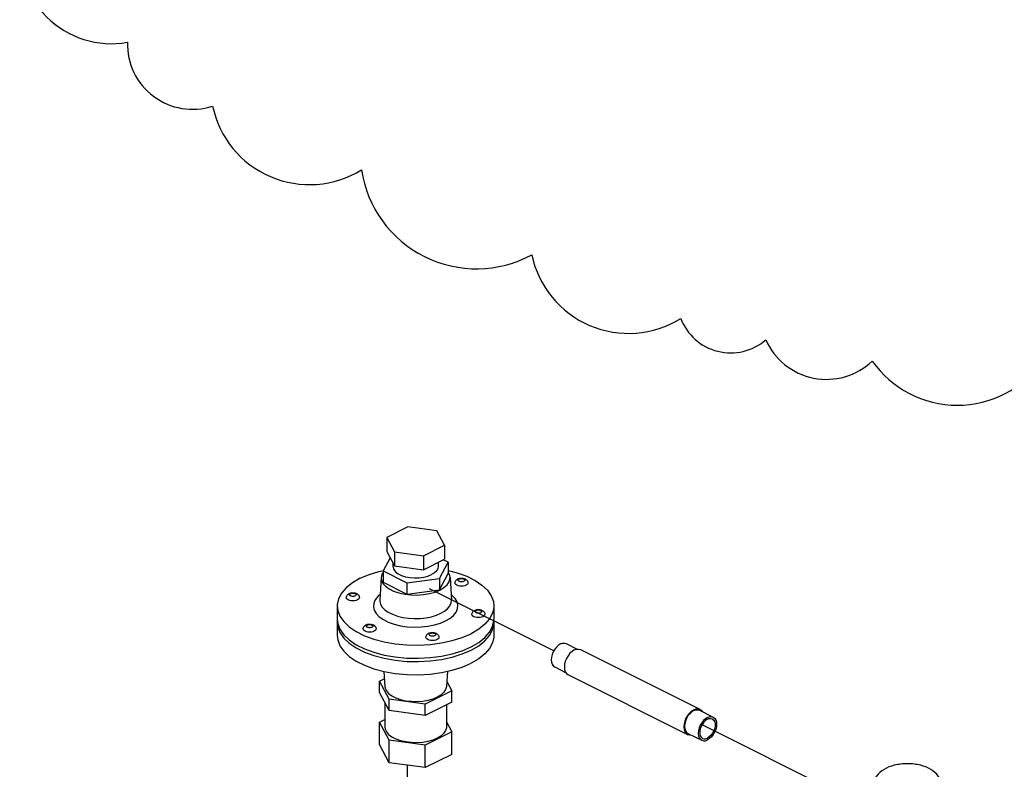
# Model space of a CAD drawing. Extents: x -145 to -12, y 17 to 163.
# Drawn here: x -98 to -86, y 124 to 134 of the extents above; entities that cross this region are included whole.
import ezdxf

# ---------------------------------------------------------------- set-up
doc = ezdxf.new("R2010")
doc.units = 0
doc.header["$MEASUREMENT"] = 0
doc.layers.get('0').update_dxf_attribs({"linetype": 'CONTINUOUS'})
doc.layers.add('OBJ', color=7, linetype='CONTINUOUS')
doc.layers.add('Piping Included', color=7, linetype='CONTINUOUS')

msp = doc.modelspace()

# ---------------------------------------------------------------- linework, layer by layer
at = {"color": 7, "linetype": 'Continuous'}
for p, q in [((-93.4461868321043, 127.3298828782791), (-93.70638682342359, 127.1997828826194)), ((-93.09074703392355, 127.2822629748804), (-93.4461868321043, 127.3298828782791)), ((-93.70638682342359, 127.1997828826194), (-93.70638682342359, 127.0273639017932)), ((-93.70638682342359, 127.1997828826194), (-93.61114701649814, 127.022062983561)), ((-92.99550722706212, 127.104543075758), (-93.09074703392355, 127.2822629748804)), ((-93.25570721831737, 126.9744430800984), (-92.99550722706212, 127.104543075758)), ((-92.99550722706212, 127.104543075758), (-92.99550722706212, 126.9321240949318)), ((-93.6649567626772, 126.9500543559126), (-93.7520994722172, 126.7874438460541)), ((-93.70638682342359, 127.0273639017932), (-93.61114701649814, 126.8496440027349)), ((-93.61114701649814, 127.022062983561), (-93.61114701649814, 126.8496440027349)), ((-93.61114701649814, 127.022062983561), (-93.25570721831737, 126.9744430800984)), ((-93.25570721831737, 126.9744430800984), (-93.25570721831737, 126.8020240992722)), ((-93.62965063274794, 126.8841722205946), (-93.62965063274794, 126.8411880831902)), ((-93.61114701649814, 126.8496440027349), (-93.25570721831737, 126.8020240992722)), ((-93.25570721831737, 126.8020240992722), (-92.99550722706212, 126.9321240949318)), ((-93.07224341773774, 126.893755999562), (-93.07224341773774, 126.8411880831902)), ((-93.05728305241274, 126.6943560968072), (-92.94979457820449, 126.8949323203263)), ((-92.94979457820449, 126.8949323203263), (-93.0098426772067, 126.9249563698274)), ((-92.94979457820449, 126.8949323203263), (-92.94979457820449, 126.7563764051221)), ((-93.80189080060336, 126.7828560122805), (-93.74829213039342, 126.7945484426475)), ((-93.77444135679178, 126.7090420735989), (-93.79142249305322, 126.4285615392472)), ((-93.7520994722172, 126.7874438460541), (-93.7520994722172, 126.6488879309139)), ((-93.7520994722172, 126.7874438460541), (-93.4584354994511, 126.6406118596711)), ((-93.05728305241274, 126.5558001816029), (-92.94979457820449, 126.7563764051221)), ((-92.92746299369608, 126.7090325603664), (-92.9313216890434, 126.7318997853061)), ((-92.92745269362987, 126.7090420735989), (-92.91047155736844, 126.4285615387992)), ((-93.7520994722172, 126.6488879309139), (-93.4584354994511, 126.5020559445307)), ((-93.4584354994511, 126.6406118596711), (-93.05728305241274, 126.6943560968072)), ((-93.4584354994511, 126.6406118596711), (-93.4584354994511, 126.5020559445307)), ((-93.05728305241274, 126.6943560968072), (-93.05728305241274, 126.5558001816029)), ((-93.4584354994511, 126.5020559445307), (-93.05728305241274, 126.5558001816029)), ((-94.31601026317092, 126.3562423801033), (-94.31601026317092, 126.1941787312641)), ((-93.79142249305322, 126.4285615387992), (-93.79142394563979, 126.4285375036049)), ((-92.38588378731477, 126.3562423801033), (-92.38588378731477, 126.1941787312641)), ((-94.31601026317092, 126.1541810838036), (-94.31601026317092, 125.9921174350284)), ((-92.38588378731477, 126.1541810838036), (-92.38775396973236, 126.1708319258278)), ((-92.38588378731477, 126.1541810838036), (-92.38588378731477, 125.9921174350284)), ((-91.49540152548147, 125.8930118037369), (-91.35992088623087, 125.8252714840795)), ((-91.3199818816571, 125.8196119752265), (-89.84928627858433, 125.0842641737221)), ((-93.74204991162165, 125.5512164950269), (-93.73075069671896, 125.364585295592)), ((-92.959768480914, 125.5524661509979), (-92.97114335370273, 125.364585295592)), ((-91.63850145937246, 125.6068119360189), (-91.50326267514464, 125.5391925439051)), ((-91.474529810244, 125.5105161180528), (-90.00383420717122, 124.7751683165484)), ((-93.7960194681772, 125.4299623109236), (-93.73651025171952, 125.4597169191845)), ((-93.7960194681772, 125.2914063957834), (-93.7960194681772, 125.4299623109236)), ((-93.676762666498, 125.2074260894884), (-93.7960194681772, 125.4299623109236)), ((-92.96744903671917, 125.425605005479), (-92.90587458224448, 125.3107055093084)), ((-93.676762666498, 125.0688701742842), (-93.7960194681772, 125.2914063957834)), ((-92.90587458224448, 125.3107055093084), (-93.23169022356365, 125.1477976886168)), ((-92.90587458224448, 125.1721495941041), (-92.90587458224448, 125.3107055093084)), ((-93.73092467611801, 125.1699378601276), (-93.73092467611801, 124.865990378926)), ((-93.676762666498, 125.0688701742842), (-93.676762666498, 125.2074260894884)), ((-93.23169022356365, 125.1477976886168), (-93.676762666498, 125.2074260894884)), ((-92.90587458224448, 125.1721495941041), (-93.23169022356365, 125.0092417734766)), ((-93.23169022356365, 125.0092417734766), (-93.23169022356365, 125.1477976886168)), ((-92.97096937436763, 125.1396021981066), (-92.97096937436763, 124.865990378926)), ((-93.23169022356365, 125.0092417734766), (-93.676762666498, 125.0688701742842)), ((-89.85501027593229, 125.0728161789622), (-89.68531462945586, 124.9879683557561)), ((-93.7960194681772, 124.9256187797337), (-93.73092467611801, 124.9581661757953)), ((-93.7960194681772, 124.6485069493891), (-93.7960194681772, 124.9256187797337)), ((-93.676762666498, 124.7030825582345), (-93.7960194681772, 124.9256187797337)), ((-92.97096937436763, 124.9278305137102), (-92.90587458224448, 124.8063619780545)), ((-92.90587458224448, 124.8063619780545), (-93.23169022356365, 124.6434541574268)), ((-92.90587458224448, 124.5292501477099), (-92.90587458224448, 124.8063619780545)), ((-89.99811020982327, 124.7866163112442), (-89.82841456328283, 124.701768488038)), ((-93.676762666498, 124.4259707278899), (-93.7960194681772, 124.6485069493891)), ((-93.676762666498, 124.4259707278899), (-93.676762666498, 124.7030825582345)), ((-93.23169022356365, 124.6434541574268), (-93.676762666498, 124.7030825582345)), ((-93.23169022356365, 124.3663423270824), (-93.23169022356365, 124.6434541574268)), ((-92.90587458224448, 124.5292501477099), (-93.23169022356365, 124.3663423270824)), ((-93.23169022356365, 124.3663423270824), (-93.676762666498, 124.4259707278899))]:
    msp.add_line(p, q, dxfattribs=at)
for p, q in [((-91.64897072338232, 125.8031651986427), (-93.17940345658647, 126.5667736903005)), ((-88.02711129796694, 123.9960406169253), (-89.82405288583823, 124.8926235413109)), ((-93.45422644503084, 124.3961565274861), (-93.45422644503084, 123.5960989835384))]:
    msp.add_line(p, q)
for points in [[(-93.629643592266, 126.841168025106), (-93.62926867914928, 126.8338949732687), (-93.62015403758068, 126.8051211823911), (-93.59927375785495, 126.7779236881768), (-93.56754040824961, 126.753491151592), (-93.52634088850357, 126.7328913916868), (-93.47747581526991, 126.7170247169162), (-93.42308082677698, 126.7065845769895), (-93.36553324502196, 126.7020272562371), (-93.30734817545004, 126.7035519313603), (-93.25106858484367, 126.7110919667904), (-93.19915416136345, 126.7243178267738), (-93.15387381443915, 126.7426514777885)], [(-93.07225045821966, 126.8412081412744), (-93.07567472158294, 126.8193886582938), (-93.09075479244322, 126.7912488630226), (-93.11720651240984, 126.7652916512506), (-93.15387381443915, 126.7426514777885)], [(-94.03334978503688, 126.6974437600003), (-93.92402105625075, 126.7444862493607), (-93.80189080060336, 126.7828560122805)], [(-93.7520994722172, 126.7679642985335), (-93.76338136359482, 126.7511340054961), (-93.77443933182292, 126.7090565792417)], [(-93.77443933182292, 126.7090565792417), (-93.7705723613783, 126.6733645507299), (-93.75267162147716, 126.6353099109714), (-93.72109063225449, 126.5995478499068), (-93.67690484648742, 126.5672962016341), (-93.62161895801052, 126.5396532573957), (-93.5571156615294, 126.5175603645121), (-93.48559153933581, 126.5017698699008), (-93.40948225981916, 126.4928194999502), (-93.3313796330331, 126.4910140487654), (-93.2539433502867, 126.49641499881), (-93.17981041135974, 126.5088384272699), (-93.1115053246003, 126.5278612691084), (-93.05135413777339, 126.5528357242832)], [(-93.05135413777339, 126.5528357242832), (-93.00140522735975, 126.5829113176967), (-92.96335954368263, 126.6170638610765), (-92.93851268682687, 126.6541303305399), (-92.92771078673766, 126.6928484718811), (-92.92746299369608, 126.7090325603665)], [(-92.94979457820449, 126.7944876461594), (-92.83750242678983, 126.7648135787613), (-92.72144842405982, 126.7219877027686), (-92.61945637984832, 126.6709916806948), (-92.53380462786274, 126.6129646793297), (-92.46640648679954, 126.5492029259853), (-92.4187675196901, 126.4811307529507), (-92.39195190234278, 126.4102687800355), (-92.38589014630077, 126.3562171021021)], [(-92.93132168904339, 126.7318997853061), (-92.94922242894458, 126.7699544250644), (-92.94979457820449, 126.7706023223171)], [(-94.03334978503688, 126.6974437600003), (-94.12743476382181, 126.6427793956073), (-94.20417428959729, 126.5817142677835), (-94.26185412821334, 126.5156124705693), (-94.29918580735801, 126.4459506088912), (-94.31533539905635, 126.3742848136224), (-94.31600390412092, 126.3562676581046)], [(-92.84186008568562, 126.6107858498499), (-92.85456182494417, 126.6190601081433), (-92.8625571198053, 126.6287027448967), (-92.865290164176, 126.6390654477783)], [(-92.70529957625368, 126.6390714673923), (-92.70802015722944, 126.6287259972252), (-92.71601130852633, 126.6190744879695), (-92.7287287779956, 126.610786288224), (-92.74530477475813, 126.6044272990403), (-92.76460757741026, 126.6004314186099), (-92.78531900076356, 126.5990708119806), (-92.80602459847555, 126.6004371051235), (-92.82531061945869, 126.6044347059647), (-92.84186008568562, 126.6107858498499)], [(-92.81357747795025, 126.6595661325506), (-92.81833577888153, 126.662436881462), (-92.82238360147298, 126.6662205970914), (-92.82486335117369, 126.6707869919979), (-92.82506402973837, 126.67583968387), (-92.8225766658295, 126.6809503012952), (-92.81737158202463, 126.6856536800168), (-92.80978009867647, 126.6895207271929), (-92.80044590573323, 126.6922156547015), (-92.79021556274674, 126.6935541089057), (-92.78001373091533, 126.6935309902015), (-92.77071360336046, 126.6923298389615), (-92.76294951109261, 126.6902942490567), (-92.75701226247946, 126.687848740286)], [(-92.75701226247946, 126.687848740286), (-92.7522539614842, 126.6849779913107), (-92.74820613889275, 126.6811942756813), (-92.74572638919204, 126.6766278807747), (-92.74552571069134, 126.6715751889666), (-92.7480130745362, 126.6664645715415), (-92.75321815840505, 126.6617611927558), (-92.76080964175321, 126.6578941456438), (-92.77014383469648, 126.6551992181351), (-92.78037417768297, 126.653860763867), (-92.79057600945038, 126.6538838826352), (-92.79987613706928, 126.6550850338112), (-92.8076402293371, 126.6571206237161), (-92.81357747795025, 126.6595661325506)], [(-94.15192484646195, 126.4802615842325), (-94.15668314739321, 126.4831323332078), (-94.16073096998468, 126.4869160488372), (-94.16321071968537, 126.4914824437438), (-94.16341139818607, 126.4965351355519), (-94.16092403434118, 126.501645752977), (-94.15571895047233, 126.5063491317626), (-94.1481274671882, 126.5102161788747), (-94.1387932742449, 126.5129111063833), (-94.12856293119441, 126.5142495606516), (-94.11836109942703, 126.5142264418833), (-94.10906097180813, 126.5130252907073), (-94.10129687954031, 126.5109897008026), (-94.09535963092716, 126.5085441919678)], [(-94.09535963092716, 126.5085441919678), (-94.09060132999588, 126.5056734430566), (-94.08655350740443, 126.5018897274272), (-94.08407375770372, 126.4973233325205), (-94.08387307913904, 126.4922706406485), (-94.08636044304791, 126.4871600232234), (-94.09156552685275, 126.4824566444378), (-94.09915701020088, 126.4785895973256), (-94.10849120314418, 126.475894669817), (-94.11872154619462, 126.4745562156128), (-94.12892337796208, 126.4745793343171), (-94.13822350551698, 126.475780485557), (-94.14598759778474, 126.4778160754619), (-94.15192484646195, 126.4802615842325)], [(-93.78729421202613, 126.4967491121505), (-93.81651939996985, 126.4726767903469), (-93.84872033372127, 126.4324123131404), (-93.86716516392468, 126.3898002050545), (-93.87114640860807, 126.3465173174777), (-93.86079737205878, 126.3037106383719), (-93.83640648838403, 126.2622811746463), (-93.79854271464754, 126.2233478448098), (-93.74832798038085, 126.1881099085016), (-93.68718346529047, 126.1575398428596), (-93.61670345070965, 126.1324348415072), (-93.53883438817005, 126.1135058623078), (-93.45597490107198, 126.1013135341753), (-93.37035976946052, 126.09614198555), (-93.28379032610675, 126.0981359732937), (-93.19856658062716, 126.1073619306831), (-93.11804743478936, 126.1234638731521), (-93.04535679432684, 126.1455290143878), (-92.98285346590967, 126.1721956004367)], [(-92.98285346590967, 126.1721956004367), (-92.92951020563731, 126.2034542160444), (-92.88537465051584, 126.2398079698596), (-92.85317371676445, 126.2800724470661), (-92.834728886497, 126.3226845551521), (-92.83074764187765, 126.3659674427288), (-92.84109667842694, 126.4087741218346), (-92.86548756210166, 126.4502035855602), (-92.90335133577415, 126.4891369153966), (-92.9146176301171, 126.4970429805621)], [(-94.31600390412092, 126.3562676581046), (-94.3099421480789, 126.3022159801712), (-94.28312653073161, 126.2313540072559), (-94.23548756362214, 126.1632818342212), (-94.16808942255898, 126.0995200808768), (-94.08243767063738, 126.0414930795118), (-93.98044562642588, 125.990497057374), (-93.86439162369584, 125.9476711814451), (-93.73686811700702, 125.9139721109137), (-93.6007237709376, 125.8901526273589), (-93.45899982504321, 125.8767448186532), (-93.3148621582045, 125.8740481931965), (-93.17153056766685, 125.8821229890457), (-93.0322068442467, 125.900788828586), (-92.90000324981835, 125.9296287479261), (-92.77787299417096, 125.9679985107818), (-92.66854426538484, 126.0150410002062)], [(-94.18020745419736, 126.4314813015957), (-94.19290919345585, 126.4397555598892), (-94.20090448825303, 126.4493981966428), (-94.20363753268771, 126.4597608995242)], [(-94.04364694470138, 126.4597669191381), (-94.04636752574112, 126.449421448971), (-94.054358676974, 126.4397699396514), (-94.0670761465073, 126.4314817399059), (-94.08365214320582, 126.4251227507223), (-94.10295494592191, 126.4211268703557), (-94.12366636921126, 126.4197662636625), (-94.14437196698725, 126.4211325568693), (-94.1636579879704, 126.4251301576466), (-94.18020745419736, 126.4314813015957)], [(-93.79142394563979, 126.428537503605), (-93.79131498507252, 126.4136409844446), (-93.78254889746702, 126.3774079458974), (-93.76189869457687, 126.3423409254244), (-93.72984610928404, 126.3093869281899), (-93.68734078672529, 126.2795607882643), (-93.63558547164683, 126.253685376417), (-93.57592916867239, 126.2324352045271), (-93.5100188179899, 126.2164118889857), (-93.43988417483939, 126.2060899456908), (-93.36741659677696, 126.2017099250382), (-93.29414044803224, 126.203394358509), (-93.22200134959363, 126.2111996639049), (-93.15384119011799, 126.2248250112395), (-93.09230446436828, 126.2434986564007), (-93.03934116075604, 126.2660916773082)], [(-93.03934116075604, 126.2660916773082), (-92.99414357728381, 126.292581292262), (-92.9567923159949, 126.3233571966133), (-92.92954491841161, 126.3574417331769), (-92.91394123495658, 126.3935116564544), (-92.91047155736848, 126.4285615382873)], [(-92.38589014630077, 126.3562171021021), (-92.38655865136533, 126.338199946584), (-92.40270824306367, 126.2665341513153), (-92.44003992227232, 126.1968722896372), (-92.49771976088843, 126.130770492423), (-92.57445928666388, 126.0697053645994), (-92.66854426538484, 126.0150410002062)], [(-92.63481702729393, 126.22443824314), (-92.64751876655245, 126.2327125014335), (-92.6555140613496, 126.2423551381869), (-92.6582471057203, 126.2527178410684)], [(-92.49825651779798, 126.2527238606824), (-92.50097709877372, 126.2423783905154), (-92.50896825007061, 126.2327268811956), (-92.52168571953993, 126.2244386814503), (-92.5382617163024, 126.2180796922666), (-92.55756451901854, 126.2140838119), (-92.57827594230787, 126.2127232052068), (-92.59898154001985, 126.2140894984136), (-92.618267561067, 126.2180870991909), (-92.63481702729393, 126.22443824314)], [(-92.60653441949455, 126.2732185257767), (-92.61129272048981, 126.2760892747522), (-92.61534054308126, 126.2798729903815), (-92.61782029278194, 126.2844393852881), (-92.61802097128268, 126.2894920770962), (-92.6155336073738, 126.2946026945213), (-92.61032852356894, 126.299306073307), (-92.6027370402208, 126.303173120419), (-92.59340284727753, 126.3058680479916), (-92.58317250429104, 126.3072065021959), (-92.57297067252364, 126.3071833834917), (-92.56367054490474, 126.3059822322517), (-92.55590645263692, 126.3039466423468), (-92.54996920402374, 126.3015011335761)], [(-92.54996920402374, 126.3015011335761), (-92.54521090302848, 126.2986303846009), (-92.54116308050104, 126.2948466689715), (-92.53868333073635, 126.2902802740649), (-92.53848265223561, 126.2852275821928), (-92.54097001614446, 126.2801169647677), (-92.54617509994935, 126.2754135860461), (-92.55376658329749, 126.271546538934), (-92.56310077624079, 126.2688516113614), (-92.57333111922725, 126.2675131571571), (-92.58353295105869, 126.2675362758613), (-92.59283307861358, 126.2687374271013), (-92.60059717088137, 126.2707730170061), (-92.60653441949455, 126.2732185257767)], [(-94.31601026317094, 126.1941787312641), (-94.3099421480789, 126.1401523313958), (-94.28312653073161, 126.0692903584167), (-94.23548756362214, 126.001218185382), (-94.16808942255898, 125.9374564321016), (-94.08243767063738, 125.8794294306726), (-93.98044562642588, 125.8284334085988), (-93.86439162369584, 125.7856075326061), (-93.73686811700702, 125.7519084620744), (-93.6007237709376, 125.7280889785198), (-93.45899982504321, 125.714681169878), (-93.3148621582045, 125.7119845443573), (-93.17153056766685, 125.7200593402064), (-93.0322068442467, 125.7387251798109), (-92.90000324981835, 125.7675650990868), (-92.77787299417096, 125.8059348620066), (-92.66854426538484, 125.8529773513671)], [(-94.31414008068933, 126.1775278893038), (-94.31533539905635, 126.1722235173226), (-94.31601026317094, 126.1541810838035)], [(-94.31601026317094, 126.1541810838035), (-94.3099421480789, 126.1001546839354), (-94.28312653073161, 126.0292927109562), (-94.23548756362214, 125.9612205379215), (-94.16808942255898, 125.897458784641), (-94.08243767063738, 125.839431783212), (-93.98044562642588, 125.7884357611382), (-93.86439162369584, 125.7456098851455), (-93.73686811700702, 125.7119108146139), (-93.6007237709376, 125.6880913310591), (-93.45899982504321, 125.6746835224175), (-93.3148621582045, 125.6719868968967), (-93.17153056766685, 125.680061692746), (-93.0322068442467, 125.6987275323503), (-92.90000324981835, 125.7275674516263), (-92.77787299417096, 125.7659372145461), (-92.66854426538484, 125.8129797039065)], [(-93.94488178800623, 126.0939139775226), (-93.94964008893749, 126.0967847264339), (-93.95368791152893, 126.1005684420634), (-93.95616766122964, 126.105134837034), (-93.95636833979435, 126.1101875288421), (-93.95388097588548, 126.1152981462672), (-93.94867589208062, 126.1200015250528), (-93.94108440873248, 126.1238685721648), (-93.93175021578924, 126.1265634996735), (-93.92151987273871, 126.1279019538777), (-93.91131804097134, 126.1278788351734), (-93.90201791341644, 126.1266776839335), (-93.89425382114862, 126.1246420940287), (-93.88831657247144, 126.122196585258)], [(-93.88831657247144, 126.122196585258), (-93.88355827154018, 126.1193258362827), (-93.87951044894871, 126.1155421206533), (-93.87703069924805, 126.1109757257468), (-93.87683002068334, 126.1059230339386), (-93.87931738459218, 126.1008124165136), (-93.88452246839705, 126.0961090377279), (-93.89211395174519, 126.0922419906158), (-93.90144814468849, 126.0895470631072), (-93.91167848773895, 126.088208608839), (-93.92188031950636, 126.0882317276072), (-93.93118044706125, 126.0894328787831), (-93.9389445393291, 126.091468468688), (-93.94488178800623, 126.0939139775226)], [(-92.66854426538484, 125.8129797039065), (-92.57445928666388, 125.8676440682995), (-92.49771976088843, 125.9287091961234), (-92.44003992227232, 125.9948109933375), (-92.40270824306367, 126.0644728550154), (-92.38655865136533, 126.1361386503483), (-92.38588378731475, 126.1541810838035)], [(-92.66854426538484, 125.8529773513671), (-92.57445928666388, 125.9076417157601), (-92.49771976088843, 125.9687068435838), (-92.44003992227232, 126.034808640798), (-92.40270824306367, 126.1044705024762)], [(-92.40270824306367, 126.1044705024762), (-92.38655865136533, 126.1761362978089), (-92.38588378731475, 126.1941787312641)], [(-94.31600390412092, 125.9921427130296), (-94.3099421480789, 125.9380910350961), (-94.28312653073161, 125.867229062181), (-94.23548756362214, 125.7991568891464), (-94.16808942255898, 125.7353951358018), (-94.08243767063738, 125.6773681344369), (-93.98044562642588, 125.6263721123631), (-93.86439162369584, 125.5835462363703), (-93.73686811700702, 125.5498471658387), (-93.6007237709376, 125.5260276822839), (-93.45899982504321, 125.5126198735783), (-93.3148621582045, 125.5099232481215), (-93.17153056766685, 125.5179980439707), (-93.0322068442467, 125.5366638835752), (-92.90000324981835, 125.5655038028511), (-92.77787299417096, 125.6038735657709), (-92.66854426538484, 125.6509160551313)], [(-93.97316439574166, 126.0451336948219), (-93.9858661350001, 126.0534079531792), (-93.99386142986131, 126.0630505899328), (-93.99659447423198, 126.0734132927503)], [(-93.83660388624571, 126.0734193124283), (-93.83932446728542, 126.0630738422612), (-93.84731561858234, 126.0534223329416), (-93.86003308805161, 126.0451341331961), (-93.87660908475013, 126.0387751440125), (-93.89591188746621, 126.0347792635819), (-93.91662331081955, 126.0334186569525), (-93.93732890853155, 126.0347849500954), (-93.9566149295147, 126.0387825509368), (-93.97316439574166, 126.0451336948219)], [(-93.17218657452256, 125.9903924482947), (-93.17694487545384, 125.9932631972701), (-93.18099269804526, 125.9970469128995), (-93.18347244780995, 126.0016133078062), (-93.18367312631065, 126.0066659996142), (-93.18118576240178, 126.0117766170393), (-93.17598067859694, 126.016479995825), (-93.16838919524878, 126.020347042937), (-93.15905500230551, 126.0230419704457), (-93.14882465931902, 126.0243804246499), (-93.13862282748761, 126.0243573059456), (-93.12932269993274, 126.0231561547697), (-93.1215586076649, 126.0211205648008), (-93.11562135905174, 126.0186750560302)], [(-93.11562135905174, 126.0186750560302), (-93.11086305805648, 126.0158043070549), (-93.106815235465, 126.0120205914255), (-93.10433548576432, 126.007454196519), (-93.10413480726362, 126.0024015047108), (-93.10662217117249, 125.9972908872857), (-93.11182725497736, 125.9925875085001), (-93.11941873832546, 125.9887204613879), (-93.12875293126876, 125.9860255338794), (-93.13898327425525, 125.9846870796111), (-93.14918510602266, 125.9847101983793), (-93.15848523364156, 125.9859113495553), (-93.16624932590938, 125.9879469395242), (-93.17218657452256, 125.9903924482947)], [(-92.38589014630077, 125.9920921570271), (-92.38655865136533, 125.9740750015092), (-92.40270824306367, 125.9024092062403), (-92.44003992227232, 125.8327473445623), (-92.49771976088843, 125.7666455473482), (-92.57445928666388, 125.7055804195244), (-92.66854426538484, 125.6509160551313)], [(-93.20046918225796, 125.9416121655941), (-93.21317092151645, 125.9498864239514), (-93.22116621637761, 125.959529060705), (-93.22389926074831, 125.9698917635864)], [(-93.06390867282599, 125.9698977832004), (-93.06662925380172, 125.9595523130333), (-93.07462040509861, 125.9499008037136), (-93.08733787456791, 125.9416126039683), (-93.1039138713304, 125.9352536147845), (-93.12321667398254, 125.931257734354), (-93.14392809733584, 125.9298971277247), (-93.16463369504785, 125.9312634208676), (-93.183919716095, 125.9352610217089), (-93.20046918225796, 125.9416121655941)], [(-91.56695149242697, 125.8884677850502), (-91.59212538163169, 125.8724069544032), (-91.61603694687443, 125.8502037087143), (-91.6374871624223, 125.8229714114268), (-91.6554004250429, 125.7920756037277), (-91.66887848881635, 125.7590655303036), (-91.67724550734991, 125.7255964541163), (-91.68008192343257, 125.693346654375), (-91.67724550734991, 125.6639332707805), (-91.66887848881635, 125.6388312131908), (-91.6554004250429, 125.6192992035399), (-91.63849409404565, 125.6068086544199)], [(-91.56695149242697, 125.8884677850502), (-91.54177760328625, 125.8975808436078), (-91.51786603804348, 125.8992891631617), (-91.49540889087226, 125.8930150853999)], [(-91.39725584595055, 125.8147044350091), (-91.42444364620721, 125.797358737918), (-91.45026813669753, 125.7733792326073), (-91.4734343695225, 125.7439683515214), (-91.49278069313482, 125.7106008791502), (-91.50733700196918, 125.6749499998341), (-91.51637338202895, 125.6388033976108), (-91.51943671142126, 125.6039736139363), (-91.51637338202895, 125.5722071595902), (-91.50733700196918, 125.5450969373627), (-91.49278069313482, 125.5240023669448), (-91.47452185563986, 125.5105125738772)], [(-91.39725584595055, 125.8147044350091), (-91.37006804562992, 125.8245465382386), (-91.34424355513957, 125.8263915233543), (-91.31998983619727, 125.819615519402)], [(-93.73074145931031, 125.3645938273782), (-93.72728085414855, 125.3440857464968), (-93.71122688076218, 125.3099570915681), (-93.68290400896299, 125.2778844967642), (-93.64327674022991, 125.2489601558935), (-93.59369453368785, 125.2241690526225), (-93.53584585188264, 125.204355418256), (-93.47170066227477, 125.1901939823244), (-93.40344335241724, 125.1821669956313), (-93.33339834309874, 125.1805478075389), (-93.26395093306326, 125.1853915575243), (-93.19746607063578, 125.1965332975293), (-93.13620781804312, 125.2135936089099), (-93.08226225156454, 125.2359915232769)], [(-92.97114516978792, 125.3645722864371), (-92.98106232005941, 125.3268358640583), (-93.00334580006918, 125.2935934328446), (-93.03746642283036, 125.2629643065482), (-93.08226225156454, 125.2359915232769)], [(-89.9265602428778, 125.0793566335047), (-89.9537480431984, 125.0620109364136), (-89.97957253362478, 125.0380314310389), (-90.00273876651372, 125.008620550017), (-90.02208509006203, 124.9752530776458), (-90.0366413989604, 124.9396021983297), (-90.04567777895613, 124.9034555960424), (-90.04874110834845, 124.8686258123679), (-90.04567777895613, 124.8368593580857), (-90.0366413989604, 124.8097491358581), (-90.02208509006203, 124.7886545654404), (-90.00382625263109, 124.7751647723729)], [(-89.9265602428778, 125.0682721602756), (-89.95173413208249, 125.0522113296286), (-89.97564569732526, 125.0300080839397), (-89.9970959128731, 125.0027757866522), (-90.0150091754937, 124.9718799789533), (-90.02848723926718, 124.9388699055289), (-90.03685425780071, 124.9054008293417), (-90.0396906738834, 124.8731510296004), (-90.03685425780071, 124.8437376460059), (-90.02848723926718, 124.8186355884162), (-90.0150091754937, 124.7991035787653), (-89.99810284449649, 124.7866130296453)], [(-89.9265602428778, 125.0793566335047), (-89.89937244262111, 125.0891987366703), (-89.87354795213082, 125.0910437218499), (-89.84929423318846, 125.0842677178977)], [(-89.9265602428778, 125.0682721602756), (-89.90138635373705, 125.0773852188332), (-89.87747478849428, 125.0790935383872), (-89.85501764132309, 125.0728194606253)], [(-89.84929423318846, 125.0842677178977), (-89.8310353956935, 125.0707779248301), (-89.82055341368368, 125.05558774787)], [(-89.75686459640136, 124.9834243370693), (-89.7820384855421, 124.9673635063584), (-89.80595005078487, 124.9451602606695), (-89.8274002663967, 124.917927963446), (-89.84531352895334, 124.8870321556831), (-89.85879159272676, 124.8540220822588), (-89.86715861126032, 124.8205530060715), (-89.86999502740699, 124.7883032063943), (-89.86715861126032, 124.7588898227996), (-89.85879159272676, 124.733787765146), (-89.84531352895334, 124.7142557554952), (-89.82840719795607, 124.7017652063751)], [(-89.75686459640136, 124.961255390611), (-89.77960665916672, 124.946502365475), (-89.80102703589358, 124.9258427448987), (-89.81988085215366, 124.9004771909991), (-89.83507239274567, 124.8718798576469), (-89.84571878044568, 124.841712717746), (-89.85120128594946, 124.8117289759541), (-89.85120128594946, 124.7836711782921), (-89.84571878044568, 124.7591699419399), (-89.83507239274567, 124.739649189803), (-89.81988085215366, 124.7262433969146), (-89.81698115640091, 124.7246754540003)], [(-89.75686459640136, 124.9834243370693), (-89.73169070719666, 124.9925373955631), (-89.70777914195389, 124.994245715117), (-89.68532199478267, 124.987971637355)], [(-89.68532199478267, 124.987971637355), (-89.66841566378542, 124.9754810882349), (-89.65493760001198, 124.9559490785841), (-89.64657058147844, 124.9308470209944), (-89.64373416539578, 124.9014336373999), (-89.64657058147844, 124.8691838376586), (-89.65493760001198, 124.8357147614715), (-89.66841566378542, 124.802704688047), (-89.68632892634201, 124.7718088802841), (-89.70777914195389, 124.7445765830607), (-89.73169070719666, 124.7223733373717), (-89.75686459640136, 124.7063125067248)], [(-89.75686459640136, 124.961255390611), (-89.73412253363605, 124.9692444282403), (-89.71270215684515, 124.970005184391), (-89.69674803633785, 124.9650613897938)], [(-89.69674803633785, 124.9650613897938), (-89.69384834058508, 124.9634934468155), (-89.67865680005707, 124.9500876539912), (-89.66801041235709, 124.9305669017902), (-89.66252790685334, 124.9060656655022), (-89.66252790685334, 124.878007867776), (-89.66801041235709, 124.8480241259842), (-89.67865680005707, 124.8178569861472), (-89.69384834058508, 124.789259652731), (-89.71270215684515, 124.7638940988313), (-89.73412253363605, 124.7432344783192), (-89.75686459640136, 124.7284814531191)], [(-93.73091885252458, 124.8660091535658), (-93.72728085414855, 124.8397422153069), (-93.71122688076218, 124.8056135603782), (-93.68290400896299, 124.7735409655742), (-93.64327674022991, 124.7446166246396), (-93.59369453368785, 124.7198255213686), (-93.53584585188264, 124.700011887002), (-93.47170066227477, 124.6858504511345), (-93.40344335241724, 124.6778234644412), (-93.33339834309874, 124.6762042763489), (-93.26395093306326, 124.6810480263344), (-93.19746607063578, 124.6921897662753), (-93.13620781804312, 124.7092500777198), (-93.08226225156454, 124.7316479920869)], [(-92.9709751978971, 124.8659716042223), (-92.97137482008858, 124.8572160378541), (-92.98106232005941, 124.8224923328043), (-93.00334580006918, 124.7892499015906), (-93.03746642283036, 124.7586207752942), (-93.08226225156454, 124.7316479920869)], [(-90.00382625263109, 124.7751647723729), (-89.97957253362478, 124.7683887684207), (-89.96389520259748, 124.7695088076314)], [(-89.82840719795607, 124.7017652063751), (-89.80595005078487, 124.6954911286132), (-89.7820384855421, 124.6971994481671), (-89.75686459640136, 124.7063125067248)], [(-89.81698115640091, 124.7246754540003), (-89.80102703589358, 124.7197316593393), (-89.77960665916672, 124.7204924155539), (-89.75686459640136, 124.7284814531191)]]:
    msp.add_lwpolyline(points, dxfattribs=at)
for points in [[(-92.86529017223953, 126.6390654477783), (-92.8652893834859, 126.6393480225822), (-92.86271700460938, 126.6549336445074), (-92.85489325556242, 126.669889104201), (-92.84109243157272, 126.6832394862683), (-92.82188474748602, 126.6930491746364), (-92.80063748985683, 126.6980717931413), (-92.77952695909778, 126.6989260597599), (-92.75877091737675, 126.6960194629091)], [(-92.75877091737675, 126.6960194629091), (-92.75451279720235, 126.6949049200151)], [(-92.75451279720235, 126.6949049200151), (-92.73912477095107, 126.6889847450857)], [(-92.73912477095107, 126.6889847450857), (-92.7242473609389, 126.6791084013741), (-92.71371653220208, 126.6670427737575), (-92.70745435793202, 126.6536127777488), (-92.70529956819018, 126.6390714673923)], [(-94.20363754068723, 126.4597608995242), (-94.2036367519976, 126.460043474328), (-94.20106437305708, 126.4756290961893), (-94.19324062401012, 126.4905845558828), (-94.17943980008442, 126.5039349379501), (-94.16023211593375, 126.5137446263823), (-94.13898485836853, 126.5187672448232), (-94.11787432754548, 126.5196215115057), (-94.09711828588846, 126.5167149146549)], [(-94.09711828588846, 126.5167149146549), (-94.09286016571406, 126.5156003716969)], [(-94.09286016571406, 126.5156003716969), (-94.07747213946277, 126.5096801967676)], [(-94.07747213946277, 126.5096801967676), (-94.06259472938657, 126.4998038530559), (-94.05206390064976, 126.4877382255033), (-94.04580172644373, 126.4743082294946), (-94.04364693663788, 126.4597669191381)], [(-92.6582471137838, 126.2527178410684), (-92.65824632509421, 126.2530004158722), (-92.65567394615368, 126.2685860377976), (-92.64785019710669, 126.2835414974271), (-92.634049373181, 126.2968918795584), (-92.61484168903033, 126.3067015679266), (-92.59359443140113, 126.3117241863674), (-92.57248390064208, 126.31257845305), (-92.55172785898503, 126.3096718561992)], [(-92.55172785898503, 126.3096718561992), (-92.54746973881066, 126.3085573133052)], [(-92.54746973881066, 126.3085573133052), (-92.5320817124954, 126.3026371383119)], [(-92.5320817124954, 126.3026371383119), (-92.51720430248318, 126.2927607946642), (-92.50667347374633, 126.2806951670476), (-92.50041129954033, 126.267265171039), (-92.49825650973446, 126.2527238606824)], [(-93.9965944822955, 126.0734132927503), (-93.99659369354188, 126.0736958676182), (-93.99402131460138, 126.0892814894795), (-93.98619756555442, 126.1042369491729), (-93.97239674162873, 126.1175873312403), (-93.95318905754203, 126.1273970196724), (-93.93194179991283, 126.1324196381133), (-93.91083126908975, 126.133273904732), (-93.8900752274327, 126.1303673078811)], [(-93.8900752274327, 126.1303673078811), (-93.88581710725833, 126.1292527649871)], [(-93.88581710725833, 126.1292527649871), (-93.87042908100705, 126.1233325900577)], [(-93.87042908100705, 126.1233325900577), (-93.85555167093088, 126.1134562463461), (-93.84502084225804, 126.1013906187934), (-93.83875866798803, 126.0879606227208), (-93.83660387818216, 126.0734193124283)], [(-93.22389926881183, 125.9698917635864), (-93.22389848005821, 125.9701743383902), (-93.22132610118169, 125.9857599602515), (-93.21350235213473, 126.0007154199451), (-93.199701528145, 126.0140658020125), (-93.18049384405833, 126.0238754904446), (-93.15924658642913, 126.0288981088854), (-93.13813605567006, 126.0297523755042), (-93.11738001394906, 126.0268457787173)], [(-93.11738001394906, 126.0268457787173), (-93.11312189377463, 126.0257312357593)], [(-93.11312189377463, 126.0257312357593), (-93.09773386752335, 126.0198110608298)], [(-93.09773386752335, 126.0198110608298), (-93.08285645751118, 126.0099347171182), (-93.07232562877434, 125.9978690895655), (-93.06606345450433, 125.9844390934929), (-93.06390866476247, 125.9698977832004)]]:
    msp.add_spline(points, degree=3, dxfattribs=at)
at = {"layer": 'OBJ'}
msp.add_lwpolyline([(-87.29468096908667, 123.9434359614718, 0.05875186753537614), (-87.13135094965963, 123.9626943244733, 0.07234108405765939), (-87.00705006570931, 124.0122218311565, 0.1066170543910099), (-86.91429591347514, 124.0962419357648, 0.1568512196707788), (-86.88790944457276, 124.1782856106486, 0.1568512196707768), (-86.91429591347514, 124.2603292855325, 0.1066170543910086), (-87.00705006570931, 124.3443493901408, 0.07234108405765928), (-87.13135094965963, 124.393876896824, 0.05875186753537592), (-87.29468096908667, 124.4131352598254, 0.05875186753537614), (-87.45801098851376, 124.393876896824, 0.07234108405765939), (-87.58231187246406, 124.3443493901408, 0.1066170543910099), (-87.67506602469822, 124.2603292855325, 0.1568512196707788), (-87.70145249360058, 124.1782856106486, 0.1568512196707777), (-87.67506602469822, 124.0962419357648, 0.1066170543910077), (-87.58231187246406, 124.0122218311564, 0.07234108405765886), (-87.45801098851376, 123.9626943244733, 0.05875186753537633)], format="xyb", close=True, dxfattribs=at)
at = {"layer": 'Piping Included'}
msp.add_lwpolyline([(-98.20894733305204, 134.6077658733232, 0.52056705), (-96.89885057840252, 133.2992576736659, 0.52056705), (-95.85077394701705, 132.5141529331344, 0.52056705), (-94.01663887667485, 131.7290478938314, 0.52056705), (-91.92048497029202, 130.6822415731227, 0.52056705), (-90.08635054356148, 129.8971365338198, 0.52056705), (-89.03827326856424, 129.6354349536427, 0.52056705), (-87.72817715752649, 129.3737333734655, 0.52056705), (-85.63202325114366, 129.3737333734655, 0.52056705), (-83.27384986510867, 129.6354349536427, 0.52056705), (-81.96375375407092, 129.8971365338198, 0.52056705), (-80.12961932734038, 129.8971365338198, 0.52056705), (-78.03346542095767, 130.4205396941742, 0.52056705), (-76.98538814596043, 131.2056447334771, 0.52056705), (-75.67529203492268, 132.5141529331344, 0.52056705), (-75.15125371922989, 134.0843627129688, 0.52056705)], format="xyb", dxfattribs=at)

doc.saveas('drawing.dxf')
